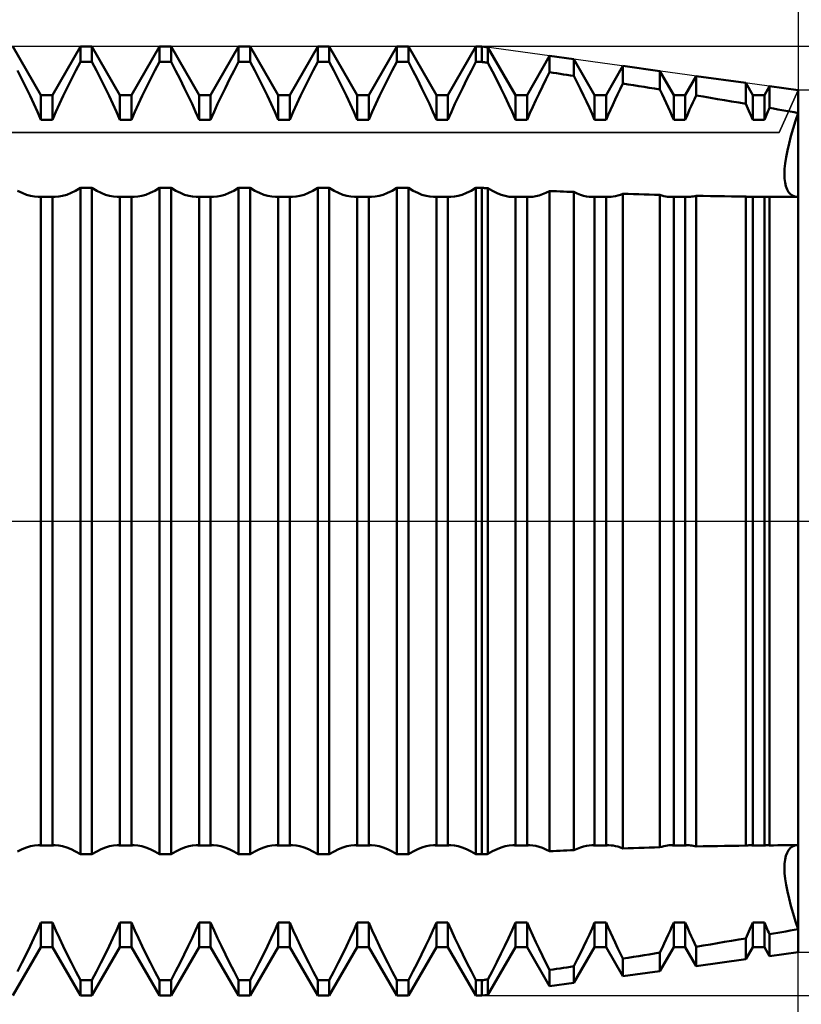
# Model space of a CAD drawing. Units: millimetres. Extents: x -27 to 180, y -41 to 47.
# Drawn here: x 120 to 140, y -12 to 13 of the extents above; entities that cross this region are included whole.
import ezdxf

# ---------------------------------------------------------------- set-up
doc = ezdxf.new("R2010")
doc.units = ezdxf.units.MM
doc.header["$LTSCALE"] = 5.15
doc.linetypes.add('LONGDASH_DASH', pattern=[0.85, 0.4, -0.2, 0.05, -0.2])
for name, color, linetype in [('1', 4, 'CONTINUOUS'), ('2', 7, 'CONTINUOUS'), ('4', 2, 'LONGDASH_DASH'), ('CUT', 1, 'CONTINUOUS'), ('NOCUT', 7, 'CONTINUOUS'), ('SK2', 7, 'CONTINUOUS'), ('SK4', 2, 'LONGDASH_DASH')]:
    doc.layers.add(name, color=color, linetype=linetype)

msp = doc.modelspace()

# ---------------------------------------------------------------- linework, layer by layer
at = {"layer": '1', "color": 4, "linetype": 'CONTINUOUS', "lineweight": 50}
for p, q in [((120.854, 10.773), (120.146, 12)), ((121.146, 10.773), (121.854, 12)), ((121.854, 12), (122.146, 12)), ((121.854, 11.613), (121.854, 12)), ((122.854, 10.773), (122.146, 12)), ((122.146, 11.613), (122.146, 12)), ((123.146, 10.773), (123.854, 12)), ((123.854, 12), (124.146, 12)), ((123.854, 11.613), (123.854, 12)), ((124.854, 10.773), (124.146, 12)), ((124.146, 11.613), (124.146, 12)), ((125.146, 10.773), (125.854, 12)), ((125.854, 12), (126.146, 12)), ((125.854, 11.613), (125.854, 12)), ((126.854, 10.773), (126.146, 12)), ((126.146, 11.613), (126.146, 12)), ((127.146, 10.773), (127.854, 12)), ((127.854, 12), (128.146, 12)), ((127.854, 11.613), (127.854, 12)), ((128.854, 10.773), (128.146, 12)), ((128.146, 11.613), (128.146, 12)), ((129.146, 10.773), (129.854, 12)), ((129.854, 12), (130.146, 12)), ((129.854, 11.613), (129.854, 12)), ((130.854, 10.773), (130.146, 12)), ((130.146, 11.613), (130.146, 12)), ((131.146, 10.773), (131.854, 12)), ((131.854, 12), (132, 12)), ((131.854, 11.613), (131.854, 12)), ((132.158, 11.978), (132, 12)), ((132, 11.613), (132, 12)), ((132.854, 10.773), (132.158, 11.978)), ((132.158, 11.589), (132.158, 11.978)), ((133.146, 10.773), (133.718, 11.764)), ((134.331, 11.68), (133.718, 11.764)), ((133.718, 11.352), (133.718, 11.764)), ((121.738, 11.391), (121.854, 11.613)), ((121.854, 11.613), (122.146, 11.613)), ((122.262, 11.391), (122.146, 11.613)), ((123.738, 11.391), (123.854, 11.613)), ((123.854, 11.613), (124.146, 11.613)), ((124.262, 11.391), (124.146, 11.613)), ((125.738, 11.391), (125.854, 11.613)), ((125.854, 11.613), (126.146, 11.613)), ((126.262, 11.391), (126.146, 11.613)), ((127.738, 11.391), (127.854, 11.613)), ((127.854, 11.613), (128.146, 11.613)), ((128.262, 11.391), (128.146, 11.613)), ((129.738, 11.391), (129.854, 11.613)), ((129.854, 11.613), (130.146, 11.613)), ((130.262, 11.391), (130.146, 11.613)), ((131.738, 11.391), (131.854, 11.613)), ((131.854, 11.613), (132, 11.613)), ((132.023, 11.609), (132, 11.612)), ((132.045, 11.606), (132.023, 11.609)), ((132.068, 11.602), (132.045, 11.606)), ((132.09, 11.599), (132.068, 11.602)), ((132.113, 11.596), (132.09, 11.599)), ((132.136, 11.592), (132.113, 11.596)), ((132.158, 11.589), (132.136, 11.592)), ((132.273, 11.371), (132.158, 11.589)), ((134.854, 10.773), (134.331, 11.68)), ((134.331, 11.258), (134.331, 11.68)), ((135.146, 10.773), (135.571, 11.509)), ((136.503, 11.381), (135.571, 11.509)), ((135.571, 11.063), (135.571, 11.509)), ((120.374, 11.173), (120.262, 11.391)), ((121.626, 11.173), (121.738, 11.391)), ((122.374, 11.173), (122.262, 11.391)), ((123.626, 11.173), (123.738, 11.391)), ((124.374, 11.173), (124.262, 11.391)), ((125.626, 11.173), (125.738, 11.391)), ((126.374, 11.173), (126.262, 11.391)), ((127.626, 11.173), (127.738, 11.391)), ((128.374, 11.173), (128.262, 11.391)), ((129.626, 11.173), (129.738, 11.391)), ((130.374, 11.173), (130.262, 11.391)), ((131.626, 11.173), (131.738, 11.391)), ((132.382, 11.156), (132.273, 11.371)), ((133.625, 11.17), (133.718, 11.352)), ((133.805, 11.339), (133.718, 11.352)), ((133.893, 11.325), (133.805, 11.339)), ((133.98, 11.312), (133.893, 11.325)), ((134.068, 11.298), (133.98, 11.312)), ((134.156, 11.285), (134.068, 11.298)), ((134.243, 11.271), (134.156, 11.285)), ((134.331, 11.258), (134.243, 11.271)), ((134.416, 11.09), (134.331, 11.258)), ((136.854, 10.773), (136.503, 11.381)), ((136.503, 10.914), (136.503, 11.381)), ((137.146, 10.773), (137.424, 11.254)), ((138.676, 11.082), (137.424, 11.254)), ((137.424, 10.764), (137.424, 11.254)), ((120.481, 10.96), (120.374, 11.173)), ((120.582, 10.752), (120.481, 10.96)), ((121.418, 10.752), (121.519, 10.96)), ((121.519, 10.96), (121.626, 11.173)), ((122.481, 10.96), (122.374, 11.173)), ((122.582, 10.752), (122.481, 10.96)), ((123.418, 10.752), (123.519, 10.96)), ((123.519, 10.96), (123.626, 11.173)), ((124.481, 10.96), (124.374, 11.173)), ((124.582, 10.752), (124.481, 10.96)), ((125.418, 10.752), (125.519, 10.96)), ((125.519, 10.96), (125.626, 11.173)), ((126.481, 10.96), (126.374, 11.173)), ((126.582, 10.752), (126.481, 10.96)), ((127.418, 10.752), (127.519, 10.96)), ((127.519, 10.96), (127.626, 11.173)), ((128.481, 10.96), (128.374, 11.173)), ((128.582, 10.752), (128.481, 10.96)), ((129.418, 10.752), (129.519, 10.96)), ((129.519, 10.96), (129.626, 11.173)), ((130.481, 10.96), (130.374, 11.173)), ((130.582, 10.752), (130.481, 10.96)), ((131.418, 10.752), (131.519, 10.96)), ((131.519, 10.96), (131.626, 11.173)), ((132.487, 10.947), (132.382, 11.156)), ((133.449, 10.816), (133.535, 10.991)), ((133.535, 10.991), (133.625, 11.17)), ((134.498, 10.926), (134.416, 11.09)), ((135.502, 10.926), (135.571, 11.063)), ((135.704, 11.042), (135.571, 11.063)), ((135.837, 11.021), (135.704, 11.042)), ((135.97, 11), (135.837, 11.021)), ((136.104, 10.978), (135.97, 11)), ((136.237, 10.957), (136.104, 10.978)), ((136.371, 10.936), (136.237, 10.957)), ((138.854, 10.773), (138.676, 11.082)), ((138.676, 10.553), (138.676, 11.082)), ((139.146, 10.773), (139.277, 10.999)), ((140, 10.9), (139.277, 10.999)), ((139.277, 10.449), (139.277, 10.999)), ((120.676, 10.551), (120.582, 10.752)), ((120.854, 10.773), (121.146, 10.773)), ((120.854, 10.15), (120.854, 10.773)), ((121.146, 10.15), (121.146, 10.773)), ((121.324, 10.551), (121.418, 10.752)), ((122.676, 10.551), (122.582, 10.752)), ((122.854, 10.773), (123.146, 10.773)), ((122.854, 10.15), (122.854, 10.773)), ((123.146, 10.15), (123.146, 10.773)), ((123.324, 10.551), (123.418, 10.752)), ((124.676, 10.551), (124.582, 10.752)), ((124.854, 10.773), (125.146, 10.773)), ((124.854, 10.15), (124.854, 10.773)), ((125.146, 10.15), (125.146, 10.773)), ((125.324, 10.551), (125.418, 10.752)), ((126.676, 10.551), (126.582, 10.752)), ((126.854, 10.773), (127.146, 10.773)), ((126.854, 10.15), (126.854, 10.773)), ((127.146, 10.15), (127.146, 10.773)), ((127.324, 10.551), (127.418, 10.752)), ((128.676, 10.551), (128.582, 10.752)), ((128.854, 10.773), (129.146, 10.773)), ((128.854, 10.15), (128.854, 10.773)), ((129.146, 10.15), (129.146, 10.773)), ((129.324, 10.551), (129.418, 10.752)), ((130.676, 10.551), (130.582, 10.752)), ((130.854, 10.773), (131.146, 10.773)), ((130.854, 10.15), (130.854, 10.773)), ((131.146, 10.15), (131.146, 10.773)), ((131.324, 10.551), (131.418, 10.752)), ((132.586, 10.743), (132.487, 10.947)), ((132.679, 10.545), (132.586, 10.743)), ((132.854, 10.773), (133.146, 10.773)), ((132.854, 10.15), (132.854, 10.773)), ((133.146, 10.15), (133.146, 10.773)), ((133.368, 10.646), (133.449, 10.816)), ((134.576, 10.764), (134.498, 10.926)), ((134.65, 10.607), (134.576, 10.764)), ((134.854, 10.773), (135.146, 10.773)), ((134.854, 10.15), (134.854, 10.773)), ((135.146, 10.15), (135.146, 10.773)), ((135.373, 10.658), (135.436, 10.79)), ((135.436, 10.79), (135.502, 10.926)), ((136.503, 10.914), (136.371, 10.936)), ((136.559, 10.799), (136.503, 10.914)), ((136.613, 10.686), (136.559, 10.799)), ((136.854, 10.773), (137.146, 10.773)), ((136.854, 10.15), (136.854, 10.773)), ((137.146, 10.15), (137.146, 10.773)), ((137.38, 10.672), (137.424, 10.764)), ((137.602, 10.734), (137.424, 10.764)), ((137.781, 10.704), (137.602, 10.734)), ((138.854, 10.773), (139.146, 10.773)), ((138.854, 10.15), (138.854, 10.773)), ((139.146, 10.15), (139.146, 10.773)), ((140, 10.32), (140, 10.9)), ((140, 10.32), (140, 10.9)), ((120.767, 10.351), (120.676, 10.551)), ((121.233, 10.351), (121.324, 10.551)), ((122.767, 10.351), (122.676, 10.551)), ((123.233, 10.351), (123.324, 10.551)), ((124.767, 10.351), (124.676, 10.551)), ((125.233, 10.351), (125.324, 10.551)), ((126.767, 10.351), (126.676, 10.551)), ((127.233, 10.351), (127.324, 10.551)), ((128.767, 10.351), (128.676, 10.551)), ((129.233, 10.351), (129.324, 10.551)), ((130.767, 10.351), (130.676, 10.551)), ((131.233, 10.351), (131.324, 10.551)), ((132.769, 10.347), (132.679, 10.545)), ((133.217, 10.315), (133.291, 10.48)), ((133.291, 10.48), (133.368, 10.646)), ((134.721, 10.455), (134.65, 10.607)), ((135.255, 10.402), (135.313, 10.528)), ((135.313, 10.528), (135.373, 10.658)), ((136.665, 10.575), (136.613, 10.686)), ((136.715, 10.467), (136.665, 10.575)), ((136.763, 10.361), (136.715, 10.467)), ((137.257, 10.405), (137.296, 10.493)), ((137.296, 10.493), (137.338, 10.582)), ((137.338, 10.582), (137.38, 10.672)), ((137.96, 10.674), (137.781, 10.704)), ((138.14, 10.644), (137.96, 10.674)), ((138.319, 10.614), (138.14, 10.644)), ((138.498, 10.583), (138.319, 10.614)), ((138.676, 10.553), (138.498, 10.583)), ((138.703, 10.493), (138.676, 10.553)), ((138.73, 10.434), (138.703, 10.493)), ((120.854, 10.15), (120.767, 10.351)), ((121.146, 10.15), (121.233, 10.351)), ((122.854, 10.15), (122.767, 10.351)), ((123.146, 10.15), (123.233, 10.351)), ((124.854, 10.15), (124.767, 10.351)), ((125.146, 10.15), (125.233, 10.351)), ((126.854, 10.15), (126.767, 10.351)), ((127.146, 10.15), (127.233, 10.351)), ((128.854, 10.15), (128.767, 10.351)), ((129.146, 10.15), (129.233, 10.351)), ((130.854, 10.15), (130.767, 10.351)), ((131.146, 10.15), (131.233, 10.351)), ((132.854, 10.15), (132.769, 10.347)), ((133.146, 10.15), (133.217, 10.315)), ((134.789, 10.302), (134.721, 10.455)), ((134.854, 10.15), (134.789, 10.302)), ((135.146, 10.15), (135.2, 10.276)), ((135.2, 10.276), (135.255, 10.402)), ((136.809, 10.256), (136.763, 10.361)), ((136.854, 10.15), (136.809, 10.256)), ((137.146, 10.15), (137.182, 10.235)), ((137.182, 10.235), (137.219, 10.32)), ((137.219, 10.32), (137.257, 10.405)), ((138.756, 10.376), (138.73, 10.434)), ((138.782, 10.319), (138.756, 10.376)), ((138.806, 10.262), (138.782, 10.319)), ((138.83, 10.206), (138.806, 10.262)), ((139.163, 10.191), (139.181, 10.233)), ((139.181, 10.233), (139.2, 10.275)), ((139.2, 10.275), (139.218, 10.318)), ((139.218, 10.318), (139.237, 10.361)), ((139.237, 10.361), (139.257, 10.405)), ((139.257, 10.405), (139.277, 10.449)), ((139.38, 10.431), (139.277, 10.449)), ((139.483, 10.412), (139.38, 10.431)), ((139.587, 10.394), (139.483, 10.412)), ((139.69, 10.376), (139.587, 10.394)), ((139.794, 10.357), (139.69, 10.376)), ((139.897, 10.339), (139.794, 10.357)), ((140, 10.32), (139.897, 10.339)), ((139.934, 10.122), (140, 10.32)), ((139.934, 10.122), (140, 10.32)), ((140, 8.198), (140, 10.32)), ((120.854, 10.15), (121.146, 10.15)), ((122.854, 10.15), (123.146, 10.15)), ((124.854, 10.15), (125.146, 10.15)), ((126.854, 10.15), (127.146, 10.15)), ((128.854, 10.15), (129.146, 10.15)), ((130.854, 10.15), (131.146, 10.15)), ((132.854, 10.15), (133.146, 10.15)), ((134.854, 10.15), (135.146, 10.15)), ((136.854, 10.15), (137.146, 10.15)), ((138.854, 10.15), (138.83, 10.206)), ((138.854, 10.15), (139.146, 10.15)), ((139.146, 10.15), (139.163, 10.191)), ((139.873, 9.925), (139.934, 10.122)), ((139.873, 9.925), (139.934, 10.122)), ((139.769, 9.546), (139.817, 9.732)), ((139.769, 9.546), (139.817, 9.732)), ((139.817, 9.732), (139.873, 9.925)), ((139.817, 9.732), (139.873, 9.925)), ((139.728, 9.368), (139.769, 9.546)), ((139.728, 9.368), (139.769, 9.546)), ((139.696, 9.201), (139.728, 9.368)), ((139.696, 9.201), (139.728, 9.368)), ((139.658, 8.906), (139.672, 9.047)), ((139.658, 8.906), (139.672, 9.047)), ((139.672, 9.047), (139.696, 9.201)), ((139.672, 9.047), (139.696, 9.201)), ((139.653, 8.779), (139.658, 8.906)), ((139.653, 8.779), (139.658, 8.906)), ((139.656, 8.664), (139.653, 8.779)), ((139.656, 8.664), (139.653, 8.779)), ((139.668, 8.56), (139.656, 8.664)), ((139.668, 8.56), (139.656, 8.664)), ((139.689, 8.466), (139.668, 8.56)), ((139.689, 8.466), (139.668, 8.56)), ((139.719, 8.386), (139.689, 8.466)), ((139.719, 8.386), (139.689, 8.466)), ((120.381, 8.299), (120.266, 8.356)), ((120.49, 8.255), (120.381, 8.299)), ((120.594, 8.224), (120.49, 8.255)), ((120.69, 8.205), (120.594, 8.224)), ((121.31, 8.205), (121.406, 8.224)), ((121.406, 8.224), (121.51, 8.255)), ((121.51, 8.255), (121.619, 8.299)), ((121.619, 8.299), (121.734, 8.356)), ((121.734, 8.356), (121.854, 8.426)), ((121.854, 8.426), (122.146, 8.426)), ((121.854, -8.426), (121.854, 8.426)), ((122.266, 8.356), (122.146, 8.426)), ((122.146, -8.426), (122.146, 8.426)), ((122.381, 8.299), (122.266, 8.356)), ((122.49, 8.255), (122.381, 8.299)), ((122.594, 8.224), (122.49, 8.255)), ((122.69, 8.205), (122.594, 8.224)), ((123.31, 8.205), (123.406, 8.224)), ((123.406, 8.224), (123.51, 8.255)), ((123.51, 8.255), (123.619, 8.299)), ((123.619, 8.299), (123.734, 8.356)), ((123.734, 8.356), (123.854, 8.426)), ((123.854, 8.426), (124.146, 8.426)), ((123.854, -8.426), (123.854, 8.426)), ((124.266, 8.356), (124.146, 8.426)), ((124.146, -8.426), (124.146, 8.426)), ((124.381, 8.299), (124.266, 8.356)), ((124.49, 8.255), (124.381, 8.299)), ((124.594, 8.224), (124.49, 8.255)), ((124.69, 8.205), (124.594, 8.224)), ((125.31, 8.205), (125.406, 8.224)), ((125.406, 8.224), (125.51, 8.255)), ((125.51, 8.255), (125.619, 8.299)), ((125.619, 8.299), (125.734, 8.356)), ((125.734, 8.356), (125.854, 8.426)), ((125.854, 8.426), (126.146, 8.426)), ((125.854, -8.426), (125.854, 8.426)), ((126.266, 8.356), (126.146, 8.426)), ((126.146, -8.426), (126.146, 8.426)), ((126.381, 8.299), (126.266, 8.356)), ((126.49, 8.255), (126.381, 8.299)), ((126.594, 8.224), (126.49, 8.255)), ((126.69, 8.205), (126.594, 8.224)), ((127.31, 8.205), (127.406, 8.224)), ((127.406, 8.224), (127.51, 8.255)), ((127.51, 8.255), (127.619, 8.299)), ((127.619, 8.299), (127.734, 8.356)), ((127.734, 8.356), (127.854, 8.426)), ((127.854, 8.426), (128.146, 8.426)), ((127.854, -8.426), (127.854, 8.426)), ((128.266, 8.356), (128.146, 8.426)), ((128.146, -8.426), (128.146, 8.426)), ((128.381, 8.299), (128.266, 8.356)), ((128.49, 8.255), (128.381, 8.299)), ((128.594, 8.224), (128.49, 8.255)), ((128.69, 8.205), (128.594, 8.224)), ((129.31, 8.205), (129.406, 8.224)), ((129.406, 8.224), (129.51, 8.255)), ((129.51, 8.255), (129.619, 8.299)), ((129.619, 8.299), (129.734, 8.356)), ((129.734, 8.356), (129.854, 8.426)), ((129.854, 8.426), (130.146, 8.426)), ((129.854, -8.426), (129.854, 8.426)), ((130.266, 8.356), (130.146, 8.426)), ((130.146, -8.426), (130.146, 8.426)), ((130.381, 8.299), (130.266, 8.356)), ((130.49, 8.255), (130.381, 8.299)), ((130.594, 8.224), (130.49, 8.255)), ((130.69, 8.205), (130.594, 8.224)), ((131.31, 8.205), (131.406, 8.224)), ((131.406, 8.224), (131.51, 8.255)), ((131.51, 8.255), (131.619, 8.299)), ((131.619, 8.299), (131.734, 8.356)), ((131.734, 8.356), (131.854, 8.426)), ((131.854, 8.426), (132, 8.426)), ((131.854, -8.426), (131.854, 8.426)), ((132.023, 8.425), (132, 8.426)), ((132, -8.426), (132, 8.426)), ((132.045, 8.424), (132.023, 8.425)), ((132.068, 8.422), (132.045, 8.424)), ((132.09, 8.421), (132.068, 8.422)), ((132.113, 8.42), (132.09, 8.421)), ((132.136, 8.419), (132.113, 8.42)), ((132.158, 8.418), (132.136, 8.419)), ((132.276, 8.351), (132.158, 8.418)), ((132.158, -8.418), (132.158, 8.418)), ((132.388, 8.296), (132.276, 8.351)), ((132.496, 8.253), (132.388, 8.296)), ((132.597, 8.223), (132.496, 8.253)), ((132.692, 8.204), (132.597, 8.223)), ((133.367, 8.214), (133.449, 8.235)), ((133.449, 8.235), (133.535, 8.264)), ((133.535, 8.264), (133.624, 8.301)), ((133.624, 8.301), (133.718, 8.347)), ((133.805, 8.344), (133.718, 8.347)), ((133.718, -8.347), (133.718, 8.347)), ((133.893, 8.34), (133.805, 8.344)), ((133.98, 8.337), (133.893, 8.34)), ((134.068, 8.333), (133.98, 8.337)), ((134.156, 8.33), (134.068, 8.333)), ((134.243, 8.326), (134.156, 8.33)), ((134.331, 8.323), (134.243, 8.326)), ((134.415, 8.284), (134.331, 8.323)), ((134.331, -8.323), (134.331, 8.323)), ((134.496, 8.253), (134.415, 8.284)), ((134.573, 8.229), (134.496, 8.253)), ((134.647, 8.212), (134.573, 8.229)), ((135.324, 8.207), (135.382, 8.218)), ((135.382, 8.218), (135.443, 8.233)), ((135.443, 8.233), (135.506, 8.253)), ((135.506, 8.253), (135.571, 8.278)), ((135.704, 8.274), (135.571, 8.278)), ((135.571, -8.278), (135.571, 8.278)), ((135.837, 8.27), (135.704, 8.274)), ((135.97, 8.266), (135.837, 8.27)), ((136.104, 8.262), (135.97, 8.266)), ((136.237, 8.258), (136.104, 8.262)), ((136.371, 8.254), (136.237, 8.258)), ((136.503, 8.25), (136.371, 8.254)), ((136.554, 8.234), (136.503, 8.25)), ((136.503, -8.25), (136.503, 8.25)), ((136.603, 8.221), (136.554, 8.234)), ((136.651, 8.211), (136.603, 8.221)), ((137.35, 8.211), (137.387, 8.219)), ((137.387, 8.219), (137.424, 8.228)), ((137.602, 8.224), (137.424, 8.228)), ((137.424, -8.228), (137.424, 8.228)), ((137.781, 8.221), (137.602, 8.224)), ((137.96, 8.217), (137.781, 8.221)), ((138.14, 8.214), (137.96, 8.217)), ((139.758, 8.319), (139.719, 8.386)), ((139.758, 8.319), (139.719, 8.386)), ((139.805, 8.267), (139.758, 8.319)), ((139.805, 8.267), (139.758, 8.319)), ((139.859, 8.23), (139.805, 8.267)), ((139.859, 8.23), (139.805, 8.267)), ((139.919, 8.207), (139.859, 8.23)), ((139.919, 8.207), (139.859, 8.23)), ((120.783, 8.198), (120.69, 8.205)), ((120.783, 8.198), (120.795, 8.198)), ((120.795, 8.198), (120.807, 8.198)), ((120.807, 8.198), (120.819, 8.199)), ((120.819, 8.199), (120.831, 8.2)), ((120.831, 8.2), (120.843, 8.201)), ((120.843, 8.201), (120.854, 8.202)), ((120.854, 8.202), (121.146, 8.202)), ((120.854, -8.202), (120.854, 8.202)), ((121.157, 8.201), (121.146, 8.202)), ((121.146, -8.202), (121.146, 8.202)), ((121.169, 8.2), (121.157, 8.201)), ((121.181, 8.199), (121.169, 8.2)), ((121.193, 8.198), (121.181, 8.199)), ((121.205, 8.198), (121.193, 8.198)), ((121.217, 8.198), (121.205, 8.198)), ((121.217, 8.198), (121.31, 8.205)), ((122.783, 8.198), (122.69, 8.205)), ((122.783, 8.198), (122.795, 8.198)), ((122.795, 8.198), (122.807, 8.198)), ((122.807, 8.198), (122.819, 8.199)), ((122.819, 8.199), (122.831, 8.2)), ((122.831, 8.2), (122.843, 8.201)), ((122.843, 8.201), (122.854, 8.202)), ((122.854, 8.202), (123.146, 8.202)), ((122.854, -8.202), (122.854, 8.202)), ((123.157, 8.201), (123.146, 8.202)), ((123.146, -8.202), (123.146, 8.202)), ((123.169, 8.2), (123.157, 8.201)), ((123.181, 8.199), (123.169, 8.2)), ((123.193, 8.198), (123.181, 8.199)), ((123.205, 8.198), (123.193, 8.198)), ((123.217, 8.198), (123.205, 8.198)), ((123.217, 8.198), (123.31, 8.205)), ((124.783, 8.198), (124.69, 8.205)), ((124.783, 8.198), (124.795, 8.198)), ((124.795, 8.198), (124.807, 8.198)), ((124.807, 8.198), (124.819, 8.199)), ((124.819, 8.199), (124.831, 8.2)), ((124.831, 8.2), (124.843, 8.201)), ((124.843, 8.201), (124.854, 8.202)), ((124.854, 8.202), (125.146, 8.202)), ((124.854, -8.202), (124.854, 8.202)), ((125.157, 8.201), (125.146, 8.202)), ((125.146, -8.202), (125.146, 8.202)), ((125.169, 8.2), (125.157, 8.201)), ((125.181, 8.199), (125.169, 8.2)), ((125.193, 8.198), (125.181, 8.199)), ((125.205, 8.198), (125.193, 8.198)), ((125.217, 8.198), (125.205, 8.198)), ((125.217, 8.198), (125.31, 8.205)), ((126.783, 8.198), (126.69, 8.205)), ((126.783, 8.198), (126.795, 8.198)), ((126.795, 8.198), (126.807, 8.198)), ((126.807, 8.198), (126.819, 8.199)), ((126.819, 8.199), (126.831, 8.2)), ((126.831, 8.2), (126.843, 8.201)), ((126.843, 8.201), (126.854, 8.202)), ((126.854, 8.202), (127.146, 8.202)), ((126.854, -8.202), (126.854, 8.202)), ((127.157, 8.201), (127.146, 8.202)), ((127.146, -8.202), (127.146, 8.202)), ((127.169, 8.2), (127.157, 8.201)), ((127.181, 8.199), (127.169, 8.2)), ((127.193, 8.198), (127.181, 8.199)), ((127.205, 8.198), (127.193, 8.198)), ((127.217, 8.198), (127.205, 8.198)), ((127.217, 8.198), (127.31, 8.205)), ((128.783, 8.198), (128.69, 8.205)), ((128.783, 8.198), (128.795, 8.198)), ((128.795, 8.198), (128.807, 8.198)), ((128.807, 8.198), (128.819, 8.199)), ((128.819, 8.199), (128.831, 8.2)), ((128.831, 8.2), (128.843, 8.201)), ((128.843, 8.201), (128.854, 8.202)), ((128.854, 8.202), (129.146, 8.202)), ((128.854, -8.202), (128.854, 8.202)), ((129.157, 8.201), (129.146, 8.202)), ((129.146, -8.202), (129.146, 8.202)), ((129.169, 8.2), (129.157, 8.201)), ((129.181, 8.199), (129.169, 8.2)), ((129.193, 8.198), (129.181, 8.199)), ((129.205, 8.198), (129.193, 8.198)), ((129.217, 8.198), (129.205, 8.198)), ((129.217, 8.198), (129.31, 8.205)), ((130.783, 8.198), (130.69, 8.205)), ((130.783, 8.198), (130.795, 8.198)), ((130.795, 8.198), (130.807, 8.198)), ((130.807, 8.198), (130.819, 8.199)), ((130.819, 8.199), (130.831, 8.2)), ((130.831, 8.2), (130.843, 8.201)), ((130.843, 8.201), (130.854, 8.202)), ((130.854, 8.202), (131.146, 8.202)), ((130.854, -8.202), (130.854, 8.202)), ((131.157, 8.201), (131.146, 8.202)), ((131.146, -8.202), (131.146, 8.202)), ((131.169, 8.2), (131.157, 8.201)), ((131.181, 8.199), (131.169, 8.2)), ((131.193, 8.198), (131.181, 8.199)), ((131.205, 8.198), (131.193, 8.198)), ((131.217, 8.198), (131.205, 8.198)), ((131.217, 8.198), (131.31, 8.205)), ((132.783, 8.198), (132.692, 8.204)), ((132.783, 8.198), (132.795, 8.198)), ((132.795, 8.198), (132.807, 8.198)), ((132.807, 8.198), (132.819, 8.199)), ((132.819, 8.199), (132.831, 8.2)), ((132.831, 8.2), (132.843, 8.201)), ((132.843, 8.201), (132.854, 8.202)), ((132.854, 8.202), (133.146, 8.202)), ((132.854, -8.202), (132.854, 8.202)), ((133.157, 8.201), (133.146, 8.202)), ((133.146, -8.202), (133.146, 8.202)), ((133.169, 8.2), (133.157, 8.201)), ((133.181, 8.199), (133.169, 8.2)), ((133.192, 8.198), (133.181, 8.199)), ((133.204, 8.198), (133.192, 8.198)), ((133.216, 8.198), (133.204, 8.198)), ((133.216, 8.198), (133.29, 8.202)), ((133.29, 8.202), (133.367, 8.214)), ((134.717, 8.201), (134.647, 8.212)), ((134.784, 8.198), (134.717, 8.201)), ((134.784, 8.198), (134.796, 8.198)), ((134.796, 8.198), (134.808, 8.198)), ((134.808, 8.198), (134.819, 8.199)), ((134.819, 8.199), (134.831, 8.2)), ((134.831, 8.2), (134.843, 8.201)), ((134.843, 8.201), (134.854, 8.202)), ((134.854, 8.202), (135.146, 8.202)), ((134.854, -8.202), (134.854, 8.202)), ((135.157, 8.201), (135.146, 8.202)), ((135.146, -8.202), (135.146, 8.202)), ((135.169, 8.2), (135.157, 8.201)), ((135.181, 8.199), (135.169, 8.2)), ((135.192, 8.198), (135.181, 8.199)), ((135.204, 8.198), (135.192, 8.198)), ((135.216, 8.198), (135.204, 8.198)), ((135.216, 8.198), (135.269, 8.2)), ((135.269, 8.2), (135.324, 8.207)), ((136.697, 8.204), (136.651, 8.211)), ((136.741, 8.199), (136.697, 8.204)), ((136.784, 8.198), (136.741, 8.199)), ((136.784, 8.198), (136.796, 8.198)), ((136.796, 8.198), (136.808, 8.198)), ((136.808, 8.198), (136.819, 8.199)), ((136.819, 8.199), (136.831, 8.2)), ((136.831, 8.2), (136.843, 8.201)), ((136.843, 8.201), (136.854, 8.202)), ((136.854, 8.202), (137.146, 8.202)), ((136.854, -8.202), (136.854, 8.202)), ((137.157, 8.201), (137.146, 8.202)), ((137.146, -8.202), (137.146, 8.202)), ((137.169, 8.2), (137.157, 8.201)), ((137.181, 8.199), (137.169, 8.2)), ((137.192, 8.198), (137.181, 8.199)), ((137.204, 8.198), (137.192, 8.198)), ((137.216, 8.198), (137.204, 8.198)), ((137.216, 8.198), (137.248, 8.199)), ((137.248, 8.199), (137.281, 8.201)), ((137.281, 8.201), (137.315, 8.205)), ((137.315, 8.205), (137.35, 8.211)), ((138.319, 8.212), (138.14, 8.214)), ((138.498, 8.209), (138.319, 8.212)), ((138.676, 8.207), (138.498, 8.209)), ((138.695, 8.204), (138.676, 8.207)), ((138.676, -8.207), (138.676, 8.207)), ((138.713, 8.202), (138.695, 8.204)), ((138.731, 8.2), (138.713, 8.202)), ((138.749, 8.199), (138.731, 8.2)), ((138.767, 8.198), (138.749, 8.199)), ((138.784, 8.198), (138.767, 8.198)), ((138.784, 8.198), (138.796, 8.198)), ((138.796, 8.198), (138.808, 8.198)), ((138.808, 8.198), (138.82, 8.199)), ((138.82, 8.199), (138.831, 8.2)), ((138.831, 8.2), (138.843, 8.201)), ((138.843, 8.201), (138.854, 8.202)), ((138.854, 8.202), (139.146, 8.202)), ((138.854, -8.202), (138.854, 8.202)), ((139.157, 8.201), (139.146, 8.202)), ((139.146, -8.202), (139.146, 8.202)), ((139.169, 8.2), (139.157, 8.201)), ((139.18, 8.199), (139.169, 8.2)), ((139.192, 8.198), (139.18, 8.199)), ((139.204, 8.198), (139.192, 8.198)), ((139.216, 8.198), (139.204, 8.198)), ((139.216, 8.198), (139.226, 8.198)), ((139.226, 8.198), (139.236, 8.198)), ((139.236, 8.198), (139.246, 8.199)), ((139.246, 8.199), (139.256, 8.199)), ((139.256, 8.199), (139.266, 8.2)), ((139.266, 8.2), (139.277, 8.201)), ((139.38, 8.2), (139.277, 8.201)), ((139.277, -8.201), (139.277, 8.201)), ((139.483, 8.199), (139.38, 8.2)), ((139.587, 8.199), (139.483, 8.199)), ((139.69, 8.199), (139.587, 8.199)), ((139.794, 8.198), (139.69, 8.199)), ((139.897, 8.198), (139.794, 8.198)), ((140, 8.198), (139.897, 8.198)), ((139.984, 8.198), (139.919, 8.207)), ((139.984, 8.198), (139.919, 8.207)), ((139.998, 8.198), (139.998, 8.198)), ((139.998, 8.198), (139.999, 8.198)), ((139.998, 8.198), (139.998, 8.198)), ((139.999, 8.198), (140, 8.198)), ((140, 8.198), (140, 8.198)), ((140, -8.198), (140, 8.198)), ((120.594, -8.224), (120.69, -8.205)), ((120.69, -8.205), (120.783, -8.198)), ((120.795, -8.198), (120.783, -8.198)), ((120.807, -8.198), (120.795, -8.198)), ((120.819, -8.199), (120.807, -8.198)), ((120.831, -8.2), (120.819, -8.199)), ((120.843, -8.201), (120.831, -8.2)), ((120.854, -8.202), (120.843, -8.201)), ((120.854, -8.202), (121.146, -8.202)), ((121.146, -8.202), (121.157, -8.201)), ((121.157, -8.201), (121.169, -8.2)), ((121.169, -8.2), (121.181, -8.199)), ((121.181, -8.199), (121.193, -8.198)), ((121.193, -8.198), (121.205, -8.198)), ((121.205, -8.198), (121.217, -8.198)), ((121.31, -8.205), (121.217, -8.198)), ((121.406, -8.224), (121.31, -8.205)), ((122.594, -8.224), (122.69, -8.205)), ((122.69, -8.205), (122.783, -8.198)), ((122.795, -8.198), (122.783, -8.198)), ((122.807, -8.198), (122.795, -8.198)), ((122.819, -8.199), (122.807, -8.198)), ((122.831, -8.2), (122.819, -8.199)), ((122.843, -8.201), (122.831, -8.2)), ((122.854, -8.202), (122.843, -8.201)), ((122.854, -8.202), (123.146, -8.202)), ((123.146, -8.202), (123.157, -8.201)), ((123.157, -8.201), (123.169, -8.2)), ((123.169, -8.2), (123.181, -8.199)), ((123.181, -8.199), (123.193, -8.198)), ((123.193, -8.198), (123.205, -8.198)), ((123.205, -8.198), (123.217, -8.198)), ((123.31, -8.205), (123.217, -8.198)), ((123.406, -8.224), (123.31, -8.205)), ((124.594, -8.224), (124.69, -8.205)), ((124.69, -8.205), (124.783, -8.198)), ((124.795, -8.198), (124.783, -8.198)), ((124.807, -8.198), (124.795, -8.198)), ((124.819, -8.199), (124.807, -8.198)), ((124.831, -8.2), (124.819, -8.199)), ((124.843, -8.201), (124.831, -8.2)), ((124.854, -8.202), (124.843, -8.201)), ((124.854, -8.202), (125.146, -8.202)), ((125.146, -8.202), (125.157, -8.201)), ((125.157, -8.201), (125.169, -8.2)), ((125.169, -8.2), (125.181, -8.199)), ((125.181, -8.199), (125.193, -8.198)), ((125.193, -8.198), (125.205, -8.198)), ((125.205, -8.198), (125.217, -8.198)), ((125.31, -8.205), (125.217, -8.198)), ((125.406, -8.224), (125.31, -8.205)), ((126.594, -8.224), (126.69, -8.205)), ((126.69, -8.205), (126.783, -8.198)), ((126.795, -8.198), (126.783, -8.198)), ((126.807, -8.198), (126.795, -8.198)), ((126.819, -8.199), (126.807, -8.198)), ((126.831, -8.2), (126.819, -8.199)), ((126.843, -8.201), (126.831, -8.2)), ((126.854, -8.202), (126.843, -8.201)), ((126.854, -8.202), (127.146, -8.202)), ((127.146, -8.202), (127.157, -8.201)), ((127.157, -8.201), (127.169, -8.2)), ((127.169, -8.2), (127.181, -8.199)), ((127.181, -8.199), (127.193, -8.198)), ((127.193, -8.198), (127.205, -8.198)), ((127.205, -8.198), (127.217, -8.198)), ((127.31, -8.205), (127.217, -8.198)), ((127.406, -8.224), (127.31, -8.205)), ((128.594, -8.224), (128.69, -8.205)), ((128.69, -8.205), (128.783, -8.198)), ((128.795, -8.198), (128.783, -8.198)), ((128.807, -8.198), (128.795, -8.198)), ((128.819, -8.199), (128.807, -8.198)), ((128.831, -8.2), (128.819, -8.199)), ((128.843, -8.201), (128.831, -8.2)), ((128.854, -8.202), (128.843, -8.201)), ((128.854, -8.202), (129.146, -8.202)), ((129.146, -8.202), (129.157, -8.201)), ((129.157, -8.201), (129.169, -8.2)), ((129.169, -8.2), (129.181, -8.199)), ((129.181, -8.199), (129.193, -8.198)), ((129.193, -8.198), (129.205, -8.198)), ((129.205, -8.198), (129.217, -8.198)), ((129.31, -8.205), (129.217, -8.198)), ((129.406, -8.224), (129.31, -8.205)), ((130.594, -8.224), (130.69, -8.205)), ((130.69, -8.205), (130.783, -8.198)), ((130.795, -8.198), (130.783, -8.198)), ((130.807, -8.198), (130.795, -8.198)), ((130.819, -8.199), (130.807, -8.198)), ((130.831, -8.2), (130.819, -8.199)), ((130.843, -8.201), (130.831, -8.2)), ((130.854, -8.202), (130.843, -8.201)), ((130.854, -8.202), (131.146, -8.202)), ((131.146, -8.202), (131.157, -8.201)), ((131.157, -8.201), (131.169, -8.2)), ((131.169, -8.2), (131.181, -8.199)), ((131.181, -8.199), (131.193, -8.198)), ((131.193, -8.198), (131.205, -8.198)), ((131.205, -8.198), (131.217, -8.198)), ((131.31, -8.205), (131.217, -8.198)), ((131.406, -8.224), (131.31, -8.205)), ((132.597, -8.223), (132.692, -8.204)), ((132.692, -8.204), (132.783, -8.198)), ((132.795, -8.198), (132.783, -8.198)), ((132.807, -8.198), (132.795, -8.198)), ((132.819, -8.199), (132.807, -8.198)), ((132.831, -8.2), (132.819, -8.199)), ((132.843, -8.201), (132.831, -8.2)), ((132.854, -8.202), (132.843, -8.201)), ((132.854, -8.202), (133.146, -8.202)), ((133.146, -8.202), (133.157, -8.201)), ((133.157, -8.201), (133.169, -8.2)), ((133.169, -8.2), (133.181, -8.199)), ((133.181, -8.199), (133.192, -8.198)), ((133.192, -8.198), (133.204, -8.198)), ((133.204, -8.198), (133.216, -8.198)), ((133.29, -8.202), (133.216, -8.198)), ((133.367, -8.214), (133.29, -8.202)), ((133.449, -8.235), (133.367, -8.214)), ((134.573, -8.229), (134.647, -8.212)), ((134.647, -8.212), (134.717, -8.201)), ((134.717, -8.201), (134.784, -8.198)), ((134.796, -8.198), (134.784, -8.198)), ((134.808, -8.198), (134.796, -8.198)), ((134.819, -8.199), (134.808, -8.198)), ((134.831, -8.2), (134.819, -8.199)), ((134.843, -8.201), (134.831, -8.2)), ((134.854, -8.202), (134.843, -8.201)), ((134.854, -8.202), (135.146, -8.202)), ((135.146, -8.202), (135.157, -8.201)), ((135.157, -8.201), (135.169, -8.2)), ((135.169, -8.2), (135.181, -8.199)), ((135.181, -8.199), (135.192, -8.198)), ((135.192, -8.198), (135.204, -8.198)), ((135.204, -8.198), (135.216, -8.198)), ((135.269, -8.2), (135.216, -8.198)), ((135.324, -8.207), (135.269, -8.2)), ((135.382, -8.218), (135.324, -8.207)), ((136.603, -8.221), (136.651, -8.211)), ((136.651, -8.211), (136.697, -8.204)), ((136.697, -8.204), (136.741, -8.199)), ((136.741, -8.199), (136.784, -8.198)), ((136.796, -8.198), (136.784, -8.198)), ((136.808, -8.198), (136.796, -8.198)), ((136.819, -8.199), (136.808, -8.198)), ((136.831, -8.2), (136.819, -8.199)), ((136.843, -8.201), (136.831, -8.2)), ((136.854, -8.202), (136.843, -8.201)), ((136.854, -8.202), (137.146, -8.202)), ((137.146, -8.202), (137.157, -8.201)), ((137.157, -8.201), (137.169, -8.2)), ((137.169, -8.2), (137.181, -8.199)), ((137.181, -8.199), (137.192, -8.198)), ((137.192, -8.198), (137.204, -8.198)), ((137.204, -8.198), (137.216, -8.198)), ((137.248, -8.199), (137.216, -8.198)), ((137.281, -8.201), (137.248, -8.199)), ((137.315, -8.205), (137.281, -8.201)), ((137.35, -8.211), (137.315, -8.205)), ((137.387, -8.219), (137.35, -8.211)), ((137.96, -8.217), (138.14, -8.214)), ((138.14, -8.214), (138.319, -8.212)), ((138.319, -8.212), (138.498, -8.209)), ((138.498, -8.209), (138.676, -8.207)), ((138.676, -8.207), (138.695, -8.204)), ((138.695, -8.204), (138.713, -8.202)), ((138.713, -8.202), (138.731, -8.2)), ((138.731, -8.2), (138.749, -8.199)), ((138.749, -8.199), (138.767, -8.198)), ((138.767, -8.198), (138.784, -8.198)), ((138.796, -8.198), (138.784, -8.198)), ((138.808, -8.198), (138.796, -8.198)), ((138.82, -8.199), (138.808, -8.198)), ((138.831, -8.2), (138.82, -8.199)), ((138.843, -8.201), (138.831, -8.2)), ((138.854, -8.202), (138.843, -8.201)), ((138.854, -8.202), (139.146, -8.202)), ((139.146, -8.202), (139.157, -8.201)), ((139.157, -8.201), (139.169, -8.2)), ((139.169, -8.2), (139.18, -8.199)), ((139.18, -8.199), (139.192, -8.198)), ((139.192, -8.198), (139.204, -8.198)), ((139.204, -8.198), (139.216, -8.198)), ((139.226, -8.198), (139.216, -8.198)), ((139.236, -8.198), (139.226, -8.198)), ((139.246, -8.199), (139.236, -8.198)), ((139.256, -8.199), (139.246, -8.199)), ((139.266, -8.2), (139.256, -8.199)), ((139.277, -8.201), (139.266, -8.2)), ((139.277, -8.201), (139.38, -8.2)), ((139.38, -8.2), (139.483, -8.199)), ((139.483, -8.199), (139.587, -8.199)), ((139.587, -8.199), (139.69, -8.199)), ((139.69, -8.199), (139.794, -8.198)), ((139.794, -8.198), (139.897, -8.198)), ((139.859, -8.23), (139.919, -8.207)), ((139.859, -8.23), (139.919, -8.207)), ((139.897, -8.198), (140, -8.198)), ((139.919, -8.207), (139.984, -8.198)), ((139.919, -8.207), (139.984, -8.198)), ((139.999, -8.198), (139.998, -8.198)), ((139.998, -8.198), (139.998, -8.198)), ((139.998, -8.198), (139.998, -8.198)), ((140, -8.198), (139.999, -8.198)), ((139.999, -8.198), (139.999, -8.198)), ((140, -8.198), (140, -8.198)), ((140, -10.32), (140, -8.198)), ((120.266, -8.356), (120.381, -8.299)), ((120.381, -8.299), (120.49, -8.255)), ((120.49, -8.255), (120.594, -8.224)), ((121.51, -8.255), (121.406, -8.224)), ((121.619, -8.299), (121.51, -8.255)), ((121.734, -8.356), (121.619, -8.299)), ((121.854, -8.426), (121.734, -8.356)), ((121.854, -8.426), (122.146, -8.426)), ((122.146, -8.426), (122.266, -8.356)), ((122.266, -8.356), (122.381, -8.299)), ((122.381, -8.299), (122.49, -8.255)), ((122.49, -8.255), (122.594, -8.224)), ((123.51, -8.255), (123.406, -8.224)), ((123.619, -8.299), (123.51, -8.255)), ((123.734, -8.356), (123.619, -8.299)), ((123.854, -8.426), (123.734, -8.356)), ((123.854, -8.426), (124.146, -8.426)), ((124.146, -8.426), (124.266, -8.356)), ((124.266, -8.356), (124.381, -8.299)), ((124.381, -8.299), (124.49, -8.255)), ((124.49, -8.255), (124.594, -8.224)), ((125.51, -8.255), (125.406, -8.224)), ((125.619, -8.299), (125.51, -8.255)), ((125.734, -8.356), (125.619, -8.299)), ((125.854, -8.426), (125.734, -8.356)), ((125.854, -8.426), (126.146, -8.426)), ((126.146, -8.426), (126.266, -8.356)), ((126.266, -8.356), (126.381, -8.299)), ((126.381, -8.299), (126.49, -8.255)), ((126.49, -8.255), (126.594, -8.224)), ((127.51, -8.255), (127.406, -8.224)), ((127.619, -8.299), (127.51, -8.255)), ((127.734, -8.356), (127.619, -8.299)), ((127.854, -8.426), (127.734, -8.356)), ((127.854, -8.426), (128.146, -8.426)), ((128.146, -8.426), (128.266, -8.356)), ((128.266, -8.356), (128.381, -8.299)), ((128.381, -8.299), (128.49, -8.255)), ((128.49, -8.255), (128.594, -8.224)), ((129.51, -8.255), (129.406, -8.224)), ((129.619, -8.299), (129.51, -8.255)), ((129.734, -8.356), (129.619, -8.299)), ((129.854, -8.426), (129.734, -8.356)), ((129.854, -8.426), (130.146, -8.426)), ((130.146, -8.426), (130.266, -8.356)), ((130.266, -8.356), (130.381, -8.299)), ((130.381, -8.299), (130.49, -8.255)), ((130.49, -8.255), (130.594, -8.224)), ((131.51, -8.255), (131.406, -8.224)), ((131.619, -8.299), (131.51, -8.255)), ((131.734, -8.356), (131.619, -8.299)), ((131.854, -8.426), (131.734, -8.356)), ((131.854, -8.426), (132, -8.426)), ((132, -8.426), (132.023, -8.425)), ((132.023, -8.425), (132.045, -8.424)), ((132.045, -8.424), (132.068, -8.422)), ((132.068, -8.422), (132.09, -8.421)), ((132.09, -8.421), (132.113, -8.42)), ((132.113, -8.42), (132.136, -8.419)), ((132.136, -8.419), (132.158, -8.418)), ((132.158, -8.418), (132.276, -8.351)), ((132.276, -8.351), (132.388, -8.296)), ((132.388, -8.296), (132.496, -8.253)), ((132.496, -8.253), (132.597, -8.223)), ((133.535, -8.264), (133.449, -8.235)), ((133.624, -8.301), (133.535, -8.264)), ((133.718, -8.347), (133.624, -8.301)), ((133.718, -8.347), (133.805, -8.344)), ((133.805, -8.344), (133.893, -8.34)), ((133.893, -8.34), (133.98, -8.337)), ((133.98, -8.337), (134.068, -8.333)), ((134.068, -8.333), (134.156, -8.33)), ((134.156, -8.33), (134.243, -8.326)), ((134.243, -8.326), (134.331, -8.323)), ((134.331, -8.323), (134.415, -8.284)), ((134.415, -8.284), (134.496, -8.253)), ((134.496, -8.253), (134.573, -8.229)), ((135.443, -8.233), (135.382, -8.218)), ((135.506, -8.253), (135.443, -8.233)), ((135.571, -8.278), (135.506, -8.253)), ((135.571, -8.278), (135.704, -8.274)), ((135.704, -8.274), (135.837, -8.27)), ((135.837, -8.27), (135.97, -8.266)), ((135.97, -8.266), (136.104, -8.262)), ((136.104, -8.262), (136.237, -8.258)), ((136.237, -8.258), (136.371, -8.254)), ((136.371, -8.254), (136.503, -8.25)), ((136.503, -8.25), (136.554, -8.234)), ((136.554, -8.234), (136.603, -8.221)), ((137.424, -8.228), (137.387, -8.219)), ((137.424, -8.228), (137.602, -8.224)), ((137.602, -8.224), (137.781, -8.221)), ((137.781, -8.221), (137.96, -8.217)), ((139.689, -8.466), (139.719, -8.386)), ((139.689, -8.466), (139.719, -8.386)), ((139.719, -8.386), (139.758, -8.319)), ((139.719, -8.386), (139.758, -8.319)), ((139.758, -8.319), (139.805, -8.267)), ((139.758, -8.319), (139.805, -8.267)), ((139.805, -8.267), (139.859, -8.23)), ((139.805, -8.267), (139.859, -8.23)), ((139.653, -8.779), (139.656, -8.664)), ((139.653, -8.779), (139.656, -8.664)), ((139.656, -8.664), (139.668, -8.56)), ((139.656, -8.664), (139.668, -8.56)), ((139.668, -8.56), (139.689, -8.466)), ((139.668, -8.56), (139.689, -8.466)), ((139.658, -8.906), (139.653, -8.779)), ((139.658, -8.906), (139.653, -8.779)), ((139.672, -9.047), (139.658, -8.906)), ((139.672, -9.047), (139.658, -8.906)), ((139.696, -9.201), (139.672, -9.047)), ((139.696, -9.201), (139.672, -9.047)), ((139.728, -9.368), (139.696, -9.201)), ((139.728, -9.368), (139.696, -9.201)), ((139.769, -9.546), (139.728, -9.368)), ((139.769, -9.546), (139.728, -9.368)), ((139.817, -9.732), (139.769, -9.546)), ((139.817, -9.732), (139.769, -9.546)), ((139.873, -9.925), (139.817, -9.732)), ((139.873, -9.925), (139.817, -9.732)), ((139.934, -10.122), (139.873, -9.925)), ((139.934, -10.122), (139.873, -9.925)), ((120.767, -10.351), (120.854, -10.15)), ((120.854, -10.15), (121.146, -10.15)), ((120.854, -10.773), (120.854, -10.15)), ((121.233, -10.351), (121.146, -10.15)), ((121.146, -10.773), (121.146, -10.15)), ((122.767, -10.351), (122.854, -10.15)), ((122.854, -10.15), (123.146, -10.15)), ((122.854, -10.773), (122.854, -10.15)), ((123.233, -10.351), (123.146, -10.15)), ((123.146, -10.773), (123.146, -10.15)), ((124.767, -10.351), (124.854, -10.15)), ((124.854, -10.15), (125.146, -10.15)), ((124.854, -10.773), (124.854, -10.15)), ((125.233, -10.351), (125.146, -10.15)), ((125.146, -10.773), (125.146, -10.15)), ((126.767, -10.351), (126.854, -10.15)), ((126.854, -10.15), (127.146, -10.15)), ((126.854, -10.773), (126.854, -10.15)), ((127.233, -10.351), (127.146, -10.15)), ((127.146, -10.773), (127.146, -10.15)), ((128.767, -10.351), (128.854, -10.15)), ((128.854, -10.15), (129.146, -10.15)), ((128.854, -10.773), (128.854, -10.15)), ((129.233, -10.351), (129.146, -10.15)), ((129.146, -10.773), (129.146, -10.15)), ((130.767, -10.351), (130.854, -10.15)), ((130.854, -10.15), (131.146, -10.15)), ((130.854, -10.773), (130.854, -10.15)), ((131.233, -10.351), (131.146, -10.15)), ((131.146, -10.773), (131.146, -10.15)), ((132.769, -10.347), (132.854, -10.15)), ((132.854, -10.15), (133.146, -10.15)), ((132.854, -10.773), (132.854, -10.15)), ((133.217, -10.315), (133.146, -10.15)), ((133.146, -10.773), (133.146, -10.15)), ((134.789, -10.302), (134.854, -10.15)), ((134.854, -10.15), (135.146, -10.15)), ((134.854, -10.773), (134.854, -10.15)), ((135.2, -10.276), (135.146, -10.15)), ((135.146, -10.773), (135.146, -10.15)), ((136.809, -10.256), (136.854, -10.15)), ((136.854, -10.15), (137.146, -10.15)), ((136.854, -10.773), (136.854, -10.15)), ((137.182, -10.235), (137.146, -10.15)), ((137.146, -10.773), (137.146, -10.15)), ((138.806, -10.262), (138.83, -10.206)), ((138.83, -10.206), (138.854, -10.15)), ((138.854, -10.15), (139.146, -10.15)), ((138.854, -10.773), (138.854, -10.15)), ((139.163, -10.191), (139.146, -10.15)), ((139.146, -10.773), (139.146, -10.15)), ((139.181, -10.233), (139.163, -10.191)), ((140, -10.32), (139.934, -10.122)), ((140, -10.32), (139.934, -10.122)), ((120.676, -10.551), (120.767, -10.351)), ((121.324, -10.551), (121.233, -10.351)), ((122.676, -10.551), (122.767, -10.351)), ((123.324, -10.551), (123.233, -10.351)), ((124.676, -10.551), (124.767, -10.351)), ((125.324, -10.551), (125.233, -10.351)), ((126.676, -10.551), (126.767, -10.351)), ((127.324, -10.551), (127.233, -10.351)), ((128.676, -10.551), (128.767, -10.351)), ((129.324, -10.551), (129.233, -10.351)), ((130.676, -10.551), (130.767, -10.351)), ((131.324, -10.551), (131.233, -10.351)), ((132.679, -10.545), (132.769, -10.347)), ((133.291, -10.48), (133.217, -10.315)), ((134.65, -10.607), (134.721, -10.455)), ((134.721, -10.455), (134.789, -10.302)), ((135.255, -10.402), (135.2, -10.276)), ((135.313, -10.528), (135.255, -10.402)), ((136.715, -10.467), (136.763, -10.361)), ((136.763, -10.361), (136.809, -10.256)), ((137.219, -10.32), (137.182, -10.235)), ((137.257, -10.405), (137.219, -10.32)), ((137.296, -10.493), (137.257, -10.405)), ((138.703, -10.493), (138.73, -10.434)), ((138.73, -10.434), (138.756, -10.376)), ((138.756, -10.376), (138.782, -10.319)), ((138.782, -10.319), (138.806, -10.262)), ((139.2, -10.275), (139.181, -10.233)), ((139.218, -10.318), (139.2, -10.275)), ((139.237, -10.361), (139.218, -10.318)), ((139.257, -10.405), (139.237, -10.361)), ((139.277, -10.449), (139.257, -10.405)), ((139.277, -10.449), (139.38, -10.431)), ((139.277, -10.999), (139.277, -10.449)), ((139.38, -10.431), (139.483, -10.412)), ((139.483, -10.412), (139.587, -10.394)), ((139.587, -10.394), (139.69, -10.376)), ((139.69, -10.376), (139.794, -10.357)), ((139.794, -10.357), (139.897, -10.339)), ((139.897, -10.339), (140, -10.32)), ((140, -10.9), (140, -10.32)), ((140, -10.9), (140, -10.32)), ((120.582, -10.752), (120.676, -10.551)), ((121.418, -10.752), (121.324, -10.551)), ((122.582, -10.752), (122.676, -10.551)), ((123.418, -10.752), (123.324, -10.551)), ((124.582, -10.752), (124.676, -10.551)), ((125.418, -10.752), (125.324, -10.551)), ((126.582, -10.752), (126.676, -10.551)), ((127.418, -10.752), (127.324, -10.551)), ((128.582, -10.752), (128.676, -10.551)), ((129.418, -10.752), (129.324, -10.551)), ((130.582, -10.752), (130.676, -10.551)), ((131.418, -10.752), (131.324, -10.551)), ((132.586, -10.743), (132.679, -10.545)), ((133.368, -10.646), (133.291, -10.48)), ((133.449, -10.816), (133.368, -10.646)), ((134.576, -10.764), (134.65, -10.607)), ((135.373, -10.658), (135.313, -10.528)), ((135.436, -10.79), (135.373, -10.658)), ((136.559, -10.799), (136.613, -10.686)), ((136.613, -10.686), (136.665, -10.575)), ((136.665, -10.575), (136.715, -10.467)), ((137.338, -10.582), (137.296, -10.493)), ((137.38, -10.672), (137.338, -10.582)), ((137.424, -10.764), (137.38, -10.672)), ((137.602, -10.734), (137.781, -10.704)), ((137.781, -10.704), (137.96, -10.674)), ((137.96, -10.674), (138.14, -10.644)), ((138.14, -10.644), (138.319, -10.614)), ((138.319, -10.614), (138.498, -10.583)), ((138.498, -10.583), (138.676, -10.553)), ((138.676, -10.553), (138.703, -10.493)), ((138.676, -11.082), (138.676, -10.553)), ((120.146, -12), (120.854, -10.773)), ((120.481, -10.96), (120.582, -10.752)), ((120.854, -10.773), (121.146, -10.773)), ((121.854, -12), (121.146, -10.773)), ((121.519, -10.96), (121.418, -10.752)), ((122.146, -12), (122.854, -10.773)), ((122.481, -10.96), (122.582, -10.752)), ((122.854, -10.773), (123.146, -10.773)), ((123.854, -12), (123.146, -10.773)), ((123.519, -10.96), (123.418, -10.752)), ((124.146, -12), (124.854, -10.773)), ((124.481, -10.96), (124.582, -10.752)), ((124.854, -10.773), (125.146, -10.773)), ((125.854, -12), (125.146, -10.773)), ((125.519, -10.96), (125.418, -10.752)), ((126.146, -12), (126.854, -10.773)), ((126.481, -10.96), (126.582, -10.752)), ((126.854, -10.773), (127.146, -10.773)), ((127.854, -12), (127.146, -10.773)), ((127.519, -10.96), (127.418, -10.752)), ((128.146, -12), (128.854, -10.773)), ((128.481, -10.96), (128.582, -10.752)), ((128.854, -10.773), (129.146, -10.773)), ((129.854, -12), (129.146, -10.773)), ((129.519, -10.96), (129.418, -10.752)), ((130.146, -12), (130.854, -10.773)), ((130.481, -10.96), (130.582, -10.752)), ((130.854, -10.773), (131.146, -10.773)), ((131.854, -12), (131.146, -10.773)), ((131.519, -10.96), (131.418, -10.752)), ((132.158, -11.978), (132.854, -10.773)), ((132.382, -11.156), (132.487, -10.947)), ((132.487, -10.947), (132.586, -10.743)), ((132.854, -10.773), (133.146, -10.773)), ((133.718, -11.764), (133.146, -10.773)), ((133.535, -10.991), (133.449, -10.816)), ((134.331, -11.68), (134.854, -10.773)), ((134.416, -11.09), (134.498, -10.926)), ((134.498, -10.926), (134.576, -10.764)), ((134.854, -10.773), (135.146, -10.773)), ((135.571, -11.509), (135.146, -10.773)), ((135.502, -10.926), (135.436, -10.79)), ((135.571, -11.063), (135.502, -10.926)), ((136.237, -10.957), (136.371, -10.936)), ((136.371, -10.936), (136.503, -10.914)), ((136.503, -11.381), (136.854, -10.773)), ((136.503, -10.914), (136.559, -10.799)), ((136.503, -11.381), (136.503, -10.914)), ((136.854, -10.773), (137.146, -10.773)), ((137.424, -11.254), (137.146, -10.773)), ((137.424, -10.764), (137.602, -10.734)), ((137.424, -11.254), (137.424, -10.764)), ((138.676, -11.082), (138.854, -10.773)), ((138.854, -10.773), (139.146, -10.773)), ((139.277, -10.999), (139.146, -10.773)), ((139.277, -10.999), (140, -10.9)), ((120.262, -11.391), (120.374, -11.173)), ((120.374, -11.173), (120.481, -10.96)), ((121.626, -11.173), (121.519, -10.96)), ((121.738, -11.391), (121.626, -11.173)), ((122.262, -11.391), (122.374, -11.173)), ((122.374, -11.173), (122.481, -10.96)), ((123.626, -11.173), (123.519, -10.96)), ((123.738, -11.391), (123.626, -11.173)), ((124.262, -11.391), (124.374, -11.173)), ((124.374, -11.173), (124.481, -10.96)), ((125.626, -11.173), (125.519, -10.96)), ((125.738, -11.391), (125.626, -11.173)), ((126.262, -11.391), (126.374, -11.173)), ((126.374, -11.173), (126.481, -10.96)), ((127.626, -11.173), (127.519, -10.96)), ((127.738, -11.391), (127.626, -11.173)), ((128.262, -11.391), (128.374, -11.173)), ((128.374, -11.173), (128.481, -10.96)), ((129.626, -11.173), (129.519, -10.96)), ((129.738, -11.391), (129.626, -11.173)), ((130.262, -11.391), (130.374, -11.173)), ((130.374, -11.173), (130.481, -10.96)), ((131.626, -11.173), (131.519, -10.96)), ((131.738, -11.391), (131.626, -11.173)), ((132.273, -11.371), (132.382, -11.156)), ((133.625, -11.17), (133.535, -10.991)), ((133.718, -11.352), (133.625, -11.17)), ((134.331, -11.258), (134.416, -11.09)), ((135.571, -11.063), (135.704, -11.042)), ((135.571, -11.509), (135.571, -11.063)), ((135.704, -11.042), (135.837, -11.021)), ((135.837, -11.021), (135.97, -11)), ((135.97, -11), (136.104, -10.978)), ((136.104, -10.978), (136.237, -10.957)), ((137.424, -11.254), (138.676, -11.082)), ((121.854, -11.613), (121.738, -11.391)), ((122.146, -11.613), (122.262, -11.391)), ((123.854, -11.613), (123.738, -11.391)), ((124.146, -11.613), (124.262, -11.391)), ((125.854, -11.613), (125.738, -11.391)), ((126.146, -11.613), (126.262, -11.391)), ((127.854, -11.613), (127.738, -11.391)), ((128.146, -11.613), (128.262, -11.391)), ((129.854, -11.613), (129.738, -11.391)), ((130.146, -11.613), (130.262, -11.391)), ((131.854, -11.613), (131.738, -11.391)), ((132.158, -11.589), (132.273, -11.371)), ((133.718, -11.352), (133.805, -11.339)), ((133.718, -11.764), (133.718, -11.352)), ((133.805, -11.339), (133.893, -11.325)), ((133.893, -11.325), (133.98, -11.312)), ((133.98, -11.312), (134.068, -11.298)), ((134.068, -11.298), (134.156, -11.285)), ((134.156, -11.285), (134.243, -11.271)), ((134.243, -11.271), (134.331, -11.258)), ((134.331, -11.68), (134.331, -11.258)), ((135.571, -11.509), (136.503, -11.381)), ((121.854, -11.613), (122.146, -11.613)), ((121.854, -12), (121.854, -11.613)), ((122.146, -12), (122.146, -11.613)), ((123.854, -11.613), (124.146, -11.613)), ((123.854, -12), (123.854, -11.613)), ((124.146, -12), (124.146, -11.613)), ((125.854, -11.613), (126.146, -11.613)), ((125.854, -12), (125.854, -11.613)), ((126.146, -12), (126.146, -11.613)), ((127.854, -11.613), (128.146, -11.613)), ((127.854, -12), (127.854, -11.613)), ((128.146, -12), (128.146, -11.613)), ((129.854, -11.613), (130.146, -11.613)), ((129.854, -12), (129.854, -11.613)), ((130.146, -12), (130.146, -11.613)), ((131.854, -11.613), (132, -11.613)), ((131.854, -12), (131.854, -11.613)), ((132, -11.612), (132.023, -11.609)), ((132, -12), (132, -11.613)), ((132.023, -11.609), (132.045, -11.606)), ((132.045, -11.606), (132.068, -11.602)), ((132.068, -11.602), (132.09, -11.599)), ((132.09, -11.599), (132.113, -11.596)), ((132.113, -11.596), (132.136, -11.592)), ((132.136, -11.592), (132.158, -11.589)), ((132.158, -11.978), (132.158, -11.589)), ((133.718, -11.764), (134.331, -11.68)), ((121.854, -12), (122.146, -12)), ((123.854, -12), (124.146, -12)), ((125.854, -12), (126.146, -12)), ((127.854, -12), (128.146, -12)), ((129.854, -12), (130.146, -12)), ((131.854, -12), (132, -12)), ((132, -12), (132.158, -11.978))]:
    msp.add_line(p, q, dxfattribs=at)
at = {"layer": '2', "color": 7, "linetype": 'CONTINUOUS', "lineweight": 25}
for p, q in [((140, 25), (140, 9)), ((168, 12), (132, 12)), ((153, 10.9), (140, 10.9)), ((140, -25), (140, -1.1)), ((140, -10.9), (153, -10.9)), ((132, -12), (168, -12))]:
    msp.add_line(p, q, dxfattribs=at)
at = {"layer": '4', "color": 2, "linetype": 'LONGDASH_DASH', "lineweight": 25}
msp.add_line((68, 0), (140, 0), dxfattribs=at)
at = {"layer": 'CUT', "color": 1, "linetype": 'CONTINUOUS', "lineweight": 25}
for p, q in [((132, 12), (112, 12)), ((140, 10.9), (132, 12)), ((139.522, 9.826), (140, 10.9)), ((112, 9.826), (139.522, 9.826))]:
    msp.add_line(p, q, dxfattribs=at)
at = {"layer": 'NOCUT', "color": 7, "linetype": 'CONTINUOUS', "lineweight": 25}
for p, q in [((140, 10.9), (139.522, 9.826)), ((140, 0), (140, 10.9)), ((139.522, 9.826), (112, 9.826)), ((84, 0), (140, 0))]:
    msp.add_line(p, q, dxfattribs=at)
at = {"layer": 'SK2', "color": 7, "linetype": 'CONTINUOUS', "lineweight": 25}
msp.add_line((140, 43), (140, 12), dxfattribs=at)
at = {"layer": 'SK4', "color": 2, "linetype": 'LONGDASH_DASH', "lineweight": 25}
msp.add_line((-6, 0), (146, 0), dxfattribs=at)

doc.saveas('drawing.dxf')
